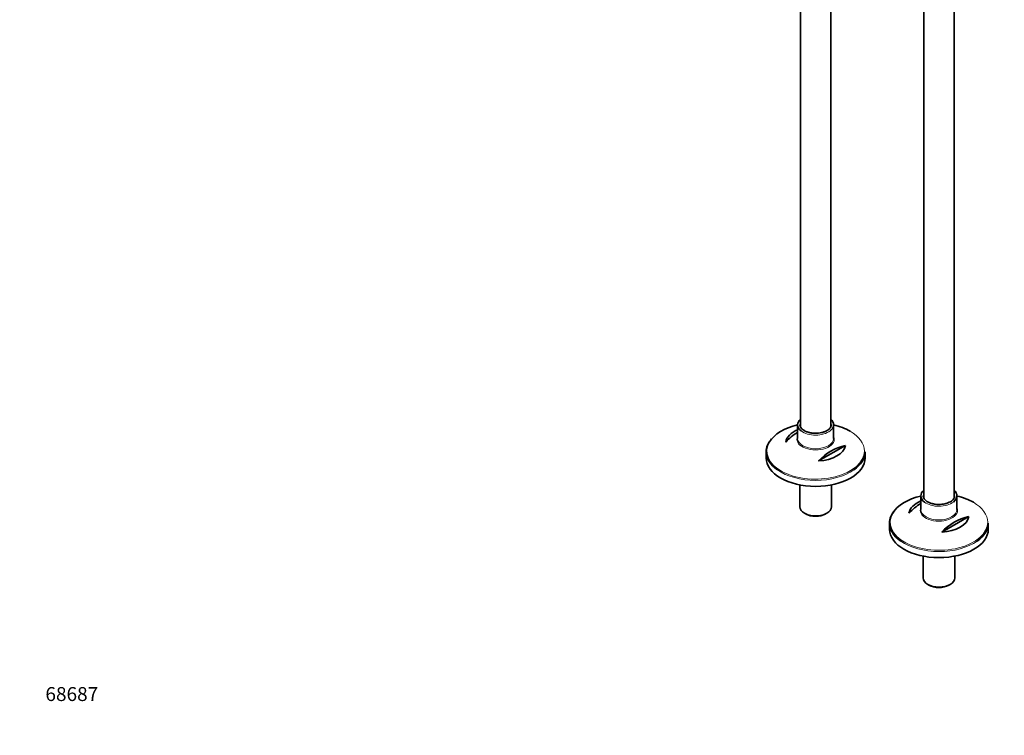
# Model space of a CAD drawing. Units: millimetres. Extents: x 0 to 2464, y 0 to 2758.
# Drawn here: x 0 to 847, y 0 to 616 of the extents above; entities that cross this region are included whole.
import ezdxf
from ezdxf import colors
from ezdxf.entities.mleader import LeaderData, LeaderLine
from ezdxf.math import Vec2, Vec3

# ---------------------------------------------------------------- set-up
doc = ezdxf.new("R2010")
doc.units = ezdxf.units.MM
doc.layers.add('DV5_Défaut', color=7, linetype='Continuous')
doc.layers.add('Défaut', color=7, linetype='Continuous')

# ---------------------------------------------------------------- blocks, each defined once
blk = doc.blocks.new('_DOT')
at = {"color": 0}
blk.add_line((0, 0), (-1, 0), dxfattribs=at)
at = {"color": 0, "const_width": 0.333}
blk.add_lwpolyline([(-0.1665, 0, 1), (0.1665, 0, 1)], format="xyb", close=True, dxfattribs=at)
blk = doc.blocks.new('SE4')
at = {"layer": 'DV5_Défaut', "color": 7, "linetype": 'Continuous', "lineweight": 35}
for p, q in [((803.75, 204.24), (803.75, 795.55)), ((777.75, 720.93), (777.75, 204.13)), ((671.68, 686.01), (671.68, 265.37)), ((697.68, 265.48), (697.68, 674.53)), ((669.18, 267.27), (669.18, 255.54)), ((700.18, 255.54), (700.18, 267.27)), ((710.44, 249.49), (687.2, 236.07)), ((642.18, 243.9), (642.18, 238.7)), ((727.18, 238.7), (727.18, 243.9)), ((671.08, 215.45), (671.08, 196.65)), ((698.28, 196.65), (698.28, 215.45)), ((775.25, 206.04), (775.25, 194.3)), ((806.25, 194.3), (806.25, 206.04)), ((675.06, 191.09), (676.12, 190.48)), ((693.24, 190.48), (694.3, 191.09)), ((816.51, 188.25), (793.27, 174.83)), ((748.25, 182.66), (748.25, 177.46)), ((833.25, 177.46), (833.25, 182.66)), ((777.15, 154.21), (777.15, 135.41)), ((804.35, 135.41), (804.35, 154.21)), ((781.13, 129.86), (782.19, 129.24)), ((799.3, 129.24), (800.36, 129.86))]:
    blk.add_line(p, q, dxfattribs=at)
for centre, start in [((692.07, 221.81), 120.5537), ((720.35, 205.48), 102.69487), ((798.13, 160.58), 120.5537), ((826.42, 144.25), 102.69487)]:
    blk.add_arc(centre, 45.1, start, 137.30513, dxfattribs=at)
for centre, major_axis, start_param, end_param in [((684.68, 267.27), (-15.5, 0), 5.707298, 6.283185), ((684.68, 267.27), (-15.5, 0), 2.510947, 3.717479), ((684.68, 244.63), (41.93, 0), 1.949407, 2.810243), ((684.68, 250.94), (-25.88, 0), 5.354405, 6.185563), ((684.68, 267.27), (-15.5, 0), 0, 0.644048), ((684.68, 267.27), (13.5, 0), 3.141593, 3.225524), ((684.68, 244.63), (41.93, 0), 0.785398, 1.192185), ((684.68, 243.9), (-42.5, 0), 5.809271, 6.283185), ((684.68, 254.8), (-16.07, 0), -0.266269, -0.230222), ((684.68, 250.94), (25.88, 0), 4.810011, 6.185563), ((684.68, 243.9), (-42.5, 0), 0, 0.685569), ((684.68, 238.7), (42.5, 0), 3.141593, 6.283185), ((684.68, 243.9), (-42.5, 0), 2.455028, 3.141593), ((790.75, 183.4), (41.93, 0), 1.949407, 2.810243), ((790.75, 206.04), (-15.5, 0), 5.707298, 6.283185), ((790.75, 206.04), (-15.5, 0), 0, 0.644048), ((790.75, 206.04), (13.5, 0), 3.141593, 3.225524), ((790.75, 206.04), (-15.5, 0), 2.510947, 3.717479), ((790.75, 183.4), (41.93, 0), 0.785398, 1.192185), ((684.68, 196.65), (13.6, 0), 3.141593, 6.283185), ((790.75, 189.71), (-25.88, 0), 5.354405, 6.185563), ((790.75, 193.57), (-16.07, 0), -0.266269, -0.230222), ((684.68, 195.42), (-12.1, 0), 0.785398, 2.356194), ((790.75, 182.66), (-42.5, 0), 5.809271, 6.283185), ((790.75, 189.71), (25.88, 0), 4.810011, 6.185563), ((790.75, 182.66), (-42.5, 0), 0, 0.685569), ((790.75, 182.66), (-42.5, 0), 2.455028, 3.141593), ((790.75, 177.46), (42.5, 0), 3.141593, 6.283185), ((790.75, 135.41), (13.6, 0), 3.141593, 6.283185), ((790.75, 134.18), (-12.1, 0), 0.785398, 2.356194)]:
    blk.add_ellipse(centre, major_axis=major_axis, ratio=0.57735, start_param=start_param, end_param=end_param, dxfattribs=at)
at = {"layer": 'DV5_Défaut', "color": 7, "linetype": 'Continuous', "lineweight": 18}
for centre, major_axis, start_param, end_param in [((684.68, 267.27), (13.5, 0), 2.86858, 3.141593), ((684.68, 267.27), (13.5, 0), 0.015519, 0.273013), ((684.68, 254.8), (-16.07, 0), 0, 3.407862), ((684.68, 254.8), (-16.07, 0), 6.052963, 6.283185), ((684.68, 255.54), (15.5, 0), 3.141593, 6.283185), ((684.68, 267.27), (-15.5, 0), 0.644048, 2.510947), ((684.68, 244.63), (41.93, 0), 0, 0.785398), ((684.68, 244.63), (41.93, 0), 2.810243, 6.283185), ((684.68, 243.9), (-42.5, 0), 0.685569, 2.455028), ((790.75, 206.04), (13.5, 0), 2.86858, 3.141593), ((790.75, 206.04), (13.5, 0), 0.015519, 0.273013), ((790.75, 193.57), (-16.07, 0), 0, 3.407862), ((790.75, 193.57), (-16.07, 0), 6.052963, 6.283185), ((790.75, 206.04), (-15.5, 0), 0.644048, 2.510947), ((790.75, 183.4), (41.93, 0), 0, 0.785398), ((790.75, 183.4), (41.93, 0), 2.810243, 6.283185), ((790.75, 194.3), (15.5, 0), 3.141593, 6.283185), ((790.75, 182.66), (-42.5, 0), 0.685569, 2.455028)]:
    blk.add_ellipse(centre, major_axis=major_axis, ratio=0.57735, start_param=start_param, end_param=end_param, dxfattribs=at)
at = {"layer": 'DV5_Défaut', "color": 7, "linetype": 'Continuous', "lineweight": 35}
for points, knots in [([(674.93, 262.22), (674.57, 262.44), (673.68, 262.99), (672.44, 264.1), (671.52, 265.45), (671.34, 266.27), (671.25, 266.71)], [0, 0, 0, 0, 0.153164, 0.445991, 0.739161, 1, 1, 1, 1]), ([(698.11, 267.38), (698.13, 267.04), (698.15, 266.27), (697.55, 264.93), (696.33, 263.5), (694.59, 262.23), (692.42, 261.2), (689.91, 260.43), (687.17, 259.97), (684.31, 259.85), (681.46, 260.06), (678.78, 260.6), (676.53, 261.37), (675.45, 261.94), (674.93, 262.22)], [0, 0, 0, 0, 0.058691, 0.153226, 0.243527, 0.330887, 0.417582, 0.504286, 0.591229, 0.678363, 0.765557, 0.852624, 0.939389, 1, 1, 1, 1]), ([(780.99, 200.98), (780.63, 201.2), (779.75, 201.75), (778.5, 202.87), (777.58, 204.22), (777.4, 205.03), (777.31, 205.48)], [0, 0, 0, 0, 0.153164, 0.445991, 0.739161, 1, 1, 1, 1]), ([(804.18, 206.14), (804.2, 205.8), (804.22, 205.03), (803.61, 203.69), (802.4, 202.26), (800.65, 200.99), (798.49, 199.96), (795.98, 199.19), (793.23, 198.74), (790.37, 198.61), (787.52, 198.82), (784.84, 199.36), (782.6, 200.13), (781.51, 200.7), (780.99, 200.98)], [0, 0, 0, 0, 0.058691, 0.153226, 0.243527, 0.330887, 0.417582, 0.504286, 0.591229, 0.678363, 0.765557, 0.852624, 0.939389, 1, 1, 1, 1])]:
    blk.add_open_spline(points, degree=3, knots=knots, dxfattribs=at)

msp = doc.modelspace()

# ---------------------------------------------------------------- block references
at = {"layer": 'Défaut'}
msp.add_blockref('SE4', (0, 0), dxfattribs=at)

# ---------------------------------------------------------------- leaders
at = {"layer": 'Défaut', "color": 7, "linetype": 'Continuous', "lineweight": 18}
ml = msp.add_multileader_mtext('Standard', dxfattribs=at)
ml.set_content('{\\pxsm0.9;\\fSolid Edge ISO|b1||i0||c0|p34;\\W1.;16/10/2019\\P}', color=256)
ml.set_leader_properties()
ml.set_arrow_properties(name='DOT')
ml.build(insert=Vec2(0, 0))
ml.multileader.update_dxf_attribs({"leader_type": 0, "dogleg_length": 0, "arrow_head_size": 12})
ctx = ml.context
ctx.base_point, ctx.char_height, ctx.arrow_head_size, ctx.landing_gap_size = Vec3(2376.95, 2750.82), 12, 12, 4.2
notes = []
notes.append((ctx, [(0, (0, 0, 0), (0, 0), (1, 0), 1, [])]))
ctx.mtext.insert = Vec3(2378.95, 2756.94)
ml = msp.add_multileader_mtext('Standard', dxfattribs=at)
ml.set_content('{\\pxsm0.9;\\fArial|b1||i0||c0|p34;\\W1.;13CS\\P}', color=256)
ml.set_leader_properties()
ml.set_arrow_properties(name='DOT')
ml.build(insert=Vec2(0, 0))
ml.multileader.update_dxf_attribs({"leader_type": 0, "dogleg_length": 0, "arrow_head_size": 12})
ctx = ml.context
ctx.base_point, ctx.char_height, ctx.arrow_head_size, ctx.landing_gap_size = Vec3(60.47, 2732.36), 12, 12, 4.2
notes.append((ctx, [(0, (0, 0, 0), (0, 0), (1, 0), 1, [])]))
ctx.mtext.insert = Vec3(62.47, 2738.48)
ml = msp.add_multileader_mtext('Standard', dxfattribs=at)
ml.set_content('{\\pxsm0.9;\\fArial|b1||i0||c0|p34;\\W1.;68687\\P}', color=256)
ml.set_leader_properties()
ml.set_arrow_properties(name='DOT')
ml.build(insert=Vec2(0, 0))
ml.multileader.update_dxf_attribs({"leader_type": 0, "dogleg_length": 0, "arrow_head_size": 12})
ctx = ml.context
ctx.base_point, ctx.char_height, ctx.arrow_head_size, ctx.landing_gap_size = Vec3(20.12, 35.38), 12, 12, 4.2
notes.append((ctx, [(0, (0, 0, 0), (0, 0), (1, 0), 1, [])]))
ctx.mtext.insert = Vec3(22.12, 41.5)
for ctx, leaders in notes:
    for number, flags, end, landing, length, lines in leaders:
        leader = LeaderData()
        leader.index, (leader.has_last_leader_line, leader.has_dogleg_vector, leader.attachment_direction) = number, flags
        leader.last_leader_point, leader.dogleg_vector, leader.dogleg_length = Vec3(end), Vec3(landing), length
        for number, points, colour, breaks in lines:
            line = LeaderLine()
            line.index, line.vertices, line.color, line.breaks = number, Vec3.list(points), colors.encode_raw_color(colour), breaks
            leader.lines.append(line)
        ctx.leaders.append(leader)

doc.saveas('drawing.dxf')
